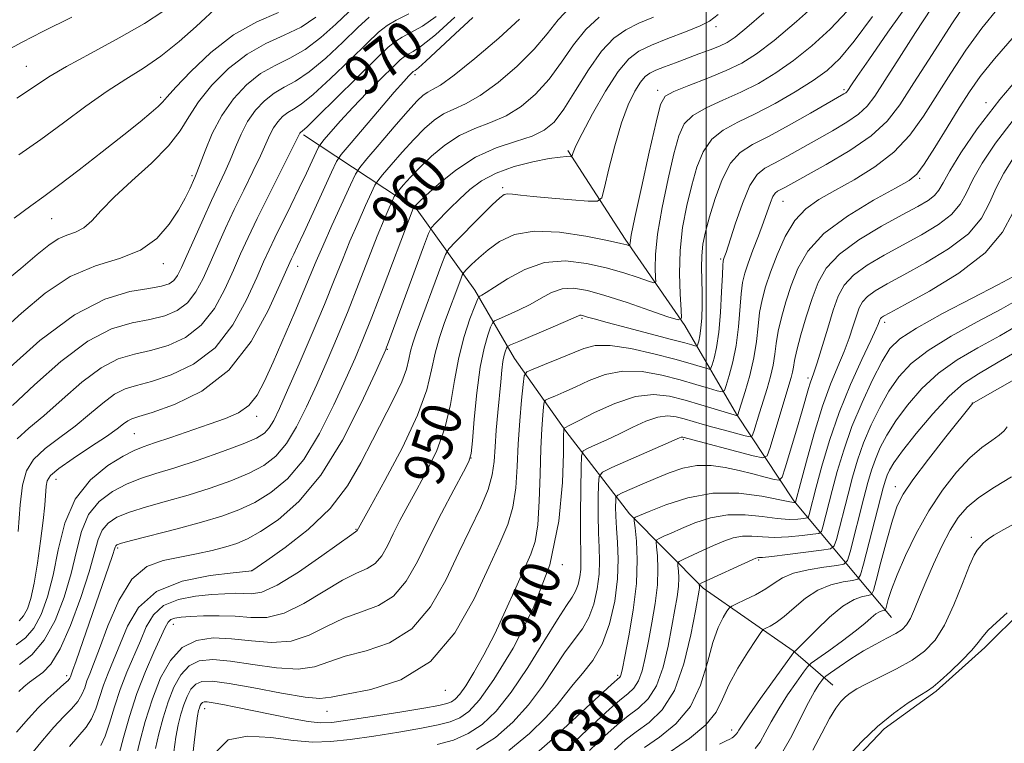
# Model space of a CAD drawing. Extents: x 2114800 to 2117700, y 324800 to 327700.
# Drawn here: x 2116863 to 2117060, y 326833 to 326977 of the extents above; entities that cross this region are included whole.
import ezdxf
from ezdxf.enums import TextEntityAlignment as Align

# ---------------------------------------------------------------- set-up
doc = ezdxf.new("R2010")
doc.units = 0
doc.header["$MEASUREMENT"] = 0
for name, color, linetype, lineweight in [('DTM HARD BREAKLINE', 7, 'Continuous', 0), ('DTM SPOT ELEVATION', 2, 'Continuous', 13), ('GRID LINE', 7, 'Continuous', 0), ('INDEX CONTOUR', 41, 'Continuous', 13), ('INDEX CONTOUR LABEL', 244, 'Continuous', 0), ('INTERMEDIATE CONTOUR', 44, 'Continuous', 0)]:
    doc.layers.add(name, color=color, linetype=linetype, lineweight=lineweight)
doc.styles.add('Style-ITALICS', font='ITALICS.shx')

msp = doc.modelspace()

# ---------------------------------------------------------------- linework, layer by layer
at = {"layer": 'DTM HARD BREAKLINE'}
for points in [[(2116919.54, 326954.44, 969.69), (2116942.25, 326939.49, 957.64), (2116953.76, 326923.41, 950.52), (2116961.68, 326909.75, 945), (2116971.99, 326895.27, 939.79), (2116984.7, 326878.78, 932.39), (2116999.41, 326863.88, 925.63), (2117017.34, 326851.36, 920.14), (2117025.3, 326844.5, 914.78)], [(2117037, 326858.04, 917.06), (2117017.53, 326881.38, 932.23), (2117006.03, 326898.66, 940.15), (2116995.74, 326916.34, 947.8), (2116983.84, 326933.62, 952.36), (2116972.35, 326951.3, 956.28)], [(2116932.88, 326745.59, 915.64), (2116938.15, 326756.36, 916.28), (2116944.62, 326766.73, 917), (2116952.67, 326774.68, 916.76), (2116967.13, 326783, 915.64), (2116981.59, 326790.51, 914.2), (2116991.24, 326797.25, 913.24), (2117005.72, 326807.97, 912.52), (2117016.17, 326815.51, 911.15), (2117024.63, 326824.26, 911.68), (2117035.51, 326835.8, 911.56), (2117045.96, 326843.33, 911.72), (2117055.63, 326852.08, 911.64), (2117063.28, 326859.63, 911.8), (2117071.74, 326869.19, 911.76), (2117077.39, 326876.75, 912.2), (2117082.65, 326884.73, 911.88), (2117086.63, 326881.1, 911.48)]]:
    msp.add_polyline3d(points, dxfattribs=at)
at = {"layer": 'DTM SPOT ELEVATION'}
for p in [(2117001.96, 326976.06, 955.53), (2116864.23, 326968.13, 984.91), (2116941.87, 326966.44, 965.58), (2116990.28, 326963.33, 952.45), (2117027.5, 326963.49, 946.29), (2116891.01, 326961.96, 980.31), (2117055.9, 326960.91, 936.44), (2116897.31, 326946.31, 976.27), (2117042.6, 326945.79, 937.8), (2116959.33, 326943.91, 954.33), (2117015.35, 326941.16, 941.12), (2116869.24, 326937.68, 979.07), (2117002.87, 326929.63, 944.25), (2116891.6, 326928.73, 975.5), (2116918.41, 326928.16, 965.26), (2116975.18, 326917.8, 945.77), (2117035.61, 326917.01, 929.56), (2116936.32, 326911.64, 955.89), (2117020.33, 326905.9, 934.4), (2117053.12, 326900.89, 920.03), (2116910.21, 326898.2, 963.46), (2116885.78, 326894.75, 965.02), (2116995.44, 326893.65, 935.8), (2116952.99, 326889.92, 948.01), (2116870.11, 326885.64, 965.26), (2117037.8, 326884.18, 920.59), (2116930.08, 326875.66, 952.09), (2117052.95, 326874.08, 914.39), (2116882.43, 326871.96, 957.73), (2116971.26, 326868.59, 940), (2117010.49, 326869.54, 925.79), (2116909.22, 326867.38, 954.01), (2116893.54, 326856.68, 949.33), (2116872.26, 326846.41, 958.45), (2116982.33, 326846.51, 932.32), (2116947.89, 326843.52, 943.45), (2116899.84, 326839.83, 941.32), (2116924.25, 326839.27, 943.25), (2116973.08, 326838.56, 932.56), (2117005.08, 326835.56, 920.51)]:
    msp.add_point(p, dxfattribs=at)
at = {"layer": 'GRID LINE', "flags": 128}
msp.add_lwpolyline([(2117000, 327500), (2117000, 325000)], dxfattribs=at)
at = {"layer": 'INDEX CONTOUR', "flags": 128}
for points, elevation in [([(2116861.792, 326937.802), (2116865.112, 326940.272), (2116867.696, 326942.152), (2116870.648, 326944.34), (2116874.735, 326947.467), (2116879.388, 326951.084), (2116883.701, 326954.475), (2116886.956, 326957.07), (2116889.174, 326958.892), (2116890.564, 326960.111), (2116891.416, 326960.977), (2116892.347, 326962.051), (2116894.052, 326963.973), (2116897.038, 326967.131), (2116901.036, 326970.907), (2116905.586, 326974.427), (2116910.241, 326977.034), (2116914.605, 326978.915)], 980), ([(2116882.733, 326830.846), (2116883.625, 326834.08), (2116884.812, 326838.277), (2116886.286, 326842.851), (2116887.993, 326847.259), (2116889.687, 326851.127), (2116891.95, 326856.04), (2116892.516, 326857.092), (2116893.063, 326857.621), (2116893.864, 326857.922), (2116895.119, 326858.105), (2116897.008, 326858.237), (2116899.626, 326858.36), (2116902.717, 326858.411), (2116905.938, 326858.302), (2116909.05, 326858.048), (2116912.217, 326858.069), (2116915.707, 326858.891), (2116919.66, 326860.819), (2116927.336, 326865.503), (2116930.175, 326866.908), (2116932.3, 326867.834), (2116933.909, 326868.839), (2116935.194, 326870.364), (2116936.333, 326872.386), (2116937.5, 326874.767), (2116938.841, 326877.402), (2116940.404, 326880.328), (2116942.207, 326883.617), (2116944.218, 326887.322), (2116946.191, 326891.419), (2116947.829, 326895.867), (2116948.937, 326900.59), (2116949.742, 326905.381), (2116950.572, 326910), (2116951.657, 326914.199), (2116952.815, 326917.697), (2116953.761, 326920.206), (2116954.295, 326921.558), (2116954.557, 326922.085), (2116954.773, 326922.235), (2116955.178, 326922.425), (2116956.058, 326922.933), (2116957.712, 326924.002), (2116960.341, 326925.722), (2116963.766, 326927.585), (2116967.706, 326928.927), (2116971.892, 326929.257), (2116976.084, 326928.779), (2116980.05, 326927.866), (2116983.564, 326926.856), (2116986.429, 326925.928), (2116988.455, 326925.223), (2116989.538, 326924.887), (2116989.911, 326925.081), (2116989.895, 326925.974), (2116989.794, 326927.736), (2116989.841, 326930.556), (2116990.259, 326934.629), (2116991.175, 326939.94), (2116992.371, 326945.641), (2116993.541, 326950.673), (2116994.507, 326954.246), (2116995.61, 326956.625), (2116997.324, 326958.345), (2116999.973, 326959.867), (2117003.298, 326961.369), (2117006.89, 326962.957), (2117010.427, 326964.737), (2117013.918, 326966.81), (2117017.457, 326969.277), (2117021.097, 326972.207), (2117024.733, 326975.547), (2117028.22, 326979.214)], 950), ([(2116902.224, 326831.262), (2116904.554, 326833.602), (2116908.372, 326834.357), (2116913.015, 326834.057), (2116917.581, 326833.454), (2116921.434, 326833.167), (2116924.985, 326833.267), (2116928.912, 326833.694), (2116933.646, 326834.371), (2116938.641, 326835.164), (2116943.105, 326835.929), (2116946.447, 326836.573), (2116948.873, 326837.215), (2116950.789, 326838.031), (2116952.605, 326839.281), (2116954.739, 326841.585), (2116957.614, 326845.649), (2116961.423, 326851.925), (2116965.447, 326859.842), (2116968.736, 326868.574), (2116970.593, 326877.274), (2116971.321, 326885.01), (2116971.475, 326890.829), (2116971.519, 326894.094), (2116971.574, 326895.819), (2116971.6, 326895.858), (2116971.864, 326895.98), (2116972.634, 326896.366), (2116974.481, 326897.32), (2116977.703, 326898.961), (2116981.755, 326900.789), (2116985.878, 326902.158), (2116989.49, 326902.581), (2116992.7, 326902.231), (2116995.792, 326901.446), (2116998.932, 326900.532), (2117006.22, 326898.344), (2117006.251, 326898.359), (2117006.986, 326900.665), (2117007.772, 326903.178), (2117008.695, 326906.413), (2117009.503, 326909.882), (2117010.017, 326913.177), (2117010.345, 326916.209), (2117010.668, 326918.968), (2117011.147, 326921.501), (2117011.855, 326924.076), (2117012.847, 326927.021), (2117014.163, 326930.514), (2117015.786, 326934.137), (2117017.689, 326937.33), (2117019.877, 326939.702), (2117022.488, 326941.552), (2117025.695, 326943.347), (2117029.555, 326945.483), (2117033.66, 326948.036), (2117037.488, 326951.012), (2117040.662, 326954.405), (2117043.39, 326958.193), (2117048.848, 326966.794), (2117051.875, 326971.337), (2117055.047, 326975.734), (2117058.302, 326979.783)], 940), ([(2116862.352, 326893.717), (2116864.691, 326895.831), (2116867.693, 326898.331), (2116871.338, 326901.588), (2116875.29, 326905.049), (2116879.137, 326907.936), (2116882.58, 326909.693), (2116885.785, 326910.658), (2116889.034, 326911.39), (2116892.507, 326912.399), (2116895.988, 326913.988), (2116899.158, 326916.409), (2116901.772, 326919.774), (2116903.872, 326923.637), (2116905.571, 326927.409), (2116907.018, 326930.705), (2116908.49, 326933.94), (2116910.299, 326937.729), (2116912.615, 326942.414), (2116918.74, 326954.631), (2116918.853, 326954.793), (2116918.982, 326954.931), (2116919.365, 326955.224), (2116920.228, 326956.008), (2116922.327, 326958.03), (2116934.089, 326969.627), (2116936.505, 326971.95), (2116937.983, 326973.186), (2116939.28, 326973.973), (2116941.026, 326974.876), (2116943.313, 326976.179), (2116946.098, 326978.09)], 970), ([(2116862.683, 326843.252), (2116863.68, 326844.185), (2116864.825, 326845.115), (2116867.528, 326847.056), (2116869.134, 326848.739), (2116870.981, 326851.759), (2116873.062, 326856.477), (2116875.104, 326862.007), (2116876.769, 326867.155), (2116878.577, 326873.633), (2116879.363, 326875.486), (2116880.544, 326876.899), (2116882.318, 326878.055), (2116884.846, 326879.097), (2116888.214, 326880.149), (2116892.206, 326881.271), (2116896.532, 326882.509), (2116900.903, 326883.888), (2116905.046, 326885.365), (2116908.686, 326886.879), (2116911.635, 326888.432), (2116914.051, 326890.288), (2116916.17, 326892.77), (2116918.196, 326896.108), (2116920.2, 326900.138), (2116922.216, 326904.6), (2116924.273, 326909.283), (2116926.364, 326914.174), (2116928.478, 326919.311), (2116930.581, 326924.646), (2116932.562, 326929.772), (2116934.289, 326934.205), (2116935.656, 326937.56), (2116936.657, 326939.889), (2116937.313, 326941.345), (2116937.684, 326942.131), (2116937.998, 326942.629), (2116938.525, 326943.265), (2116939.486, 326944.38), (2116940.919, 326945.97), (2116942.813, 326947.947), (2116945.143, 326950.186), (2116947.818, 326952.412), (2116950.736, 326954.319), (2116953.795, 326955.715), (2116956.916, 326956.89), (2116960.023, 326958.255), (2116963.043, 326960.144), (2116965.921, 326962.595), (2116968.604, 326965.57), (2116971.077, 326968.965), (2116973.47, 326972.424), (2116975.948, 326975.524), (2116978.622, 326977.943)], 960), ([(2116965.038, 326824.947), (2116975.101, 326834.564), (2116978.145, 326837.42), (2116980.687, 326839.733), (2116982.743, 326841.504), (2116984.343, 326842.795), (2116985.56, 326843.952), (2116986.482, 326845.382), (2116987.197, 326847.414), (2116987.813, 326850.074), (2116988.443, 326853.301), (2116989.153, 326856.992), (2116989.816, 326860.854), (2116990.259, 326864.549), (2116990.364, 326867.769), (2116990.242, 326870.346), (2116990.059, 326872.145), (2116989.972, 326873.119), (2116990.111, 326873.556), (2116990.59, 326873.832), (2116991.521, 326874.262), (2116992.981, 326874.921), (2116995.036, 326875.821), (2116997.713, 326876.923), (2117000.865, 326877.951), (2117004.295, 326878.572), (2117007.809, 326878.571), (2117011.175, 326878.191), (2117014.154, 326877.792), (2117016.548, 326877.651), (2117018.329, 326877.712), (2117019.509, 326877.838), (2117020.137, 326877.94), (2117020.41, 326878.141), (2117020.562, 326878.61), (2117021.99, 326884.099), (2117023.102, 326888.251), (2117024.614, 326893.371), (2117026.536, 326898.973), (2117028.812, 326904.555), (2117031.079, 326909.554), (2117032.902, 326913.395), (2117033.965, 326915.685), (2117034.435, 326916.787), (2117034.695, 326917.527), (2117034.814, 326917.747), (2117034.994, 326917.942), (2117035.401, 326918.211), (2117036.685, 326918.917), (2117039.618, 326920.491), (2117044.59, 326923.218), (2117050.465, 326926.822), (2117055.718, 326930.879), (2117059.196, 326934.993), (2117061.233, 326938.856)], 930), ([(2117002.648, 326832.744), (2117003.985, 326833.394), (2117004.737, 326833.74), (2117005.195, 326834.003), (2117005.481, 326834.231), (2117006.041, 326834.809), (2117006.233, 326835.075), (2117006.502, 326835.523), (2117007.151, 326836.54), (2117008.546, 326838.585), (2117010.864, 326841.866), (2117017.025, 326850.452), (2117017.516, 326851.114), (2117017.662, 326851.261), (2117017.867, 326851.426), (2117018.461, 326851.988), (2117019.759, 326853.291), (2117021.936, 326855.503), (2117024.618, 326858.083), (2117027.293, 326860.313), (2117029.527, 326861.652), (2117031.225, 326862.255), (2117032.368, 326862.455), (2117033.001, 326862.638), (2117033.414, 326863.411), (2117033.967, 326865.438), (2117034.907, 326869.079), (2117036.073, 326873.485), (2117037.189, 326877.504), (2117038.125, 326880.352), (2117039.306, 326882.695), (2117041.292, 326885.572), (2117044.39, 326889.651), (2117047.889, 326894.129), (2117053.23, 326900.83), (2117053.413, 326900.938), (2117063.918, 326906.887)], 920)]:
    msp.add_lwpolyline(points, dxfattribs=dict(at, elevation=elevation))
at = {"layer": 'INTERMEDIATE CONTOUR', "flags": 128}
for points, elevation in [([(2116879.104, 326832.507), (2116879.983, 326834.311), (2116880.855, 326836.934), (2116881.831, 326840.194), (2116882.966, 326843.693), (2116884.283, 326847.097), (2116886.982, 326853.36), (2116888.173, 326856.161), (2116889.58, 326858.577), (2116891.638, 326860.434), (2116894.606, 326861.62), (2116898.03, 326862.278), (2116901.281, 326862.615), (2116903.872, 326862.805), (2116905.893, 326862.877), (2116907.575, 326862.83), (2116909.203, 326862.752), (2116911.267, 326863.112), (2116914.311, 326864.47), (2116918.592, 326867.129), (2116923.231, 326870.341), (2116929.226, 326874.655), (2116930.245, 326875.366), (2116930.3, 326875.432), (2116930.542, 326875.886), (2116932.879, 326880.071), (2116935.839, 326885.411), (2116939.331, 326892.019), (2116942.36, 326898.435), (2116944.193, 326903.526), (2116945.157, 326907.482), (2116945.836, 326910.824), (2116946.699, 326913.974), (2116947.722, 326916.965), (2116950.965, 326925.655), (2116951.276, 326926.456), (2116951.578, 326926.94), (2116952.127, 326927.523), (2116953.131, 326928.526), (2116954.589, 326929.901), (2116956.451, 326931.508), (2116958.728, 326933.165), (2116961.683, 326934.53), (2116965.645, 326935.223), (2116970.698, 326935.008), (2116975.963, 326934.222), (2116980.315, 326933.347), (2116982.926, 326932.767), (2116984.126, 326932.469), (2116984.709, 326932.288), (2116984.766, 326932.317), (2116984.764, 326932.454), (2116984.783, 326932.876), (2116985.031, 326934.38), (2116985.748, 326937.918), (2116987.058, 326943.948), (2116988.62, 326950.964), (2116989.974, 326956.969), (2116990.862, 326960.492), (2116991.812, 326962.162), (2116993.552, 326963.132), (2116996.559, 326964.33), (2117000.3, 326965.784), (2117003.992, 326967.292), (2117007.098, 326968.77), (2117010.06, 326970.6), (2117013.566, 326973.278), (2117018.034, 326977.077), (2117022.799, 326981.365)], 952), ([(2116890.036, 326831.862), (2116890.685, 326834.817), (2116891.52, 326838.021), (2116892.518, 326841.213), (2116893.673, 326844.138), (2116895.045, 326846.595), (2116896.707, 326848.386), (2116898.763, 326849.374), (2116901.432, 326849.647), (2116904.961, 326849.348), (2116909.424, 326848.669), (2116914.201, 326847.988), (2116918.5, 326847.733), (2116921.795, 326848.202), (2116924.647, 326849.174), (2116927.883, 326850.304), (2116932.074, 326851.414), (2116936.764, 326853.014), (2116941.237, 326855.785), (2116944.941, 326860.153), (2116947.971, 326865.51), (2116950.584, 326870.995), (2116954.985, 326880.084), (2116956.46, 326883.6), (2116957.271, 326886.533), (2116957.628, 326889.233), (2116957.819, 326892.107), (2116958.072, 326895.435), (2116958.384, 326898.961), (2116958.952, 326905.133), (2116959.178, 326907.417), (2116959.407, 326909.18), (2116959.66, 326910.456), (2116959.904, 326911.316), (2116960.096, 326911.841), (2116960.287, 326912.147), (2116960.926, 326912.499), (2116962.561, 326913.199), (2116968.94, 326915.891), (2116971.928, 326917.169), (2116974.474, 326918.296), (2116974.774, 326918.405), (2116975.011, 326918.42), (2116975.304, 326918.369), (2116975.699, 326918.257), (2116976.322, 326918.06), (2116977.639, 326917.674), (2116980.202, 326916.971), (2116984.272, 326915.896), (2116993.075, 326913.593), (2116995.726, 326912.884), (2116997.12, 326912.494), (2116997.75, 326912.306), (2116998.045, 326912.234), (2116998.19, 326912.321), (2116998.308, 326912.64), (2116998.495, 326913.269), (2116998.726, 326914.301), (2116998.948, 326915.835), (2116999.113, 326917.913), (2116999.203, 326920.362), (2116999.205, 326922.957), (2116999.055, 326927.962), (2116999.099, 326930.311), (2116999.354, 326932.595), (2116999.868, 326935.078), (2117000.676, 326938.081), (2117001.797, 326941.752), (2117003.207, 326945.553), (2117004.868, 326948.772), (2117006.793, 326950.935), (2117009.22, 326952.496), (2117012.439, 326954.144), (2117016.539, 326956.357), (2117020.812, 326958.769), (2117027.481, 326962.61), (2117027.87, 326962.866), (2117028.087, 326963.067), (2117028.283, 326963.328), (2117028.995, 326964.428), (2117030.123, 326966.089), (2117032.449, 326969.453), (2117036.279, 326974.938), (2117041.006, 326981.646)], 946), ([(2116897.268, 326828.815), (2116897.726, 326833.101), (2116898.14, 326836.406), (2116898.428, 326838.43), (2116898.621, 326839.483), (2116898.776, 326840.031), (2116898.944, 326840.456), (2116899.143, 326840.813), (2116899.385, 326841.073), (2116899.718, 326841.21), (2116900.348, 326841.199), (2116901.519, 326841.02), (2116903.426, 326840.656), (2116906.067, 326840.121), (2116913.26, 326838.64), (2116917.157, 326837.87), (2116920.479, 326837.283), (2116922.898, 326837.011), (2116925.201, 326837.087), (2116928.451, 326837.518), (2116933.305, 326838.272), (2116938.803, 326839.161), (2116943.576, 326839.955), (2116946.601, 326840.489), (2116948.218, 326840.856), (2116949.108, 326841.213), (2116949.873, 326841.738), (2116950.769, 326842.707), (2116951.977, 326844.416), (2116953.619, 326847.081), (2116955.596, 326850.603), (2116957.757, 326854.808), (2116959.943, 326859.443), (2116961.983, 326863.983), (2116964.964, 326870.672), (2116965.818, 326873.237), (2116966.354, 326876.542), (2116966.662, 326881.257), (2116966.835, 326886.681), (2116966.974, 326891.776), (2116967.149, 326895.703), (2116967.339, 326898.435), (2116967.494, 326900.149), (2116967.615, 326901.051), (2116967.886, 326901.473), (2116968.542, 326901.776), (2116969.767, 326902.266), (2116971.556, 326903.024), (2116973.856, 326904.078), (2116976.615, 326905.378), (2116979.794, 326906.582), (2116983.355, 326907.275), (2116987.215, 326907.162), (2116991.125, 326906.462), (2116994.794, 326905.516), (2116997.957, 326904.618), (2117000.472, 326903.874), (2117002.217, 326903.342), (2117003.167, 326903.111), (2117003.633, 326903.389), (2117004.015, 326904.416), (2117004.615, 326906.358), (2117005.337, 326909.087), (2117005.989, 326912.405), (2117006.428, 326916.07), (2117006.95, 326922.726), (2117007.246, 326924.974), (2117007.691, 326926.812), (2117008.373, 326928.819), (2117009.333, 326931.404), (2117010.422, 326934.293), (2117011.442, 326937.042), (2117012.846, 326940.97), (2117013.331, 326942.123), (2117013.769, 326942.801), (2117014.24, 326943.189), (2117015.672, 326943.959), (2117023.974, 326948.536), (2117028.677, 326951.313), (2117032.968, 326954.252), (2117036.129, 326957.157), (2117038.691, 326960.479), (2117041.494, 326964.83), (2117045.112, 326970.514), (2117049.041, 326976.592), (2117052.508, 326981.817)], 942), ([(2116859.007, 326914.962), (2116863.274, 326918.866), (2116867.995, 326922.847), (2116872.989, 326926.149), (2116878.045, 326928.276), (2116882.835, 326929.761), (2116887.006, 326931.397), (2116890.288, 326933.762), (2116892.76, 326936.591), (2116894.588, 326939.405), (2116895.921, 326941.802), (2116896.857, 326943.687), (2116897.879, 326945.951), (2116898.274, 326946.921), (2116899.898, 326951.278), (2116901.353, 326954.72), (2116903.248, 326958.33), (2116905.563, 326961.631), (2116908.19, 326964.446), (2116911, 326966.673), (2116913.89, 326968.31), (2116916.854, 326969.752), (2116919.909, 326971.495), (2116923.028, 326973.866), (2116926.009, 326976.536), (2116928.608, 326979.006)], 976), ([(2116862.325, 326961.77), (2116865.821, 326964.126), (2116868.724, 326966.029), (2116872.236, 326968.103), (2116877.16, 326970.792), (2116882.728, 326973.811), (2116887.78, 326976.695), (2116891.455, 326979.083)], 984), ([(2116862.736, 326950.489), (2116867.09, 326953.526), (2116871.619, 326956.843), (2116876.126, 326960.176), (2116880.349, 326963.164), (2116884.114, 326965.582), (2116887.606, 326967.761), (2116891.1, 326970.171), (2116894.737, 326973.094), (2116898.116, 326976.069), (2116902.742, 326980.332)], 982), ([(2116862.851, 326848.664), (2116865.286, 326850.611), (2116867.767, 326853.513), (2116869.953, 326857.464), (2116871.757, 326862.075), (2116873.157, 326866.832), (2116874.202, 326871.288), (2116875.232, 326875.252), (2116876.66, 326878.593), (2116878.78, 326881.226), (2116881.399, 326883.223), (2116884.204, 326884.699), (2116887.004, 326885.799), (2116890.092, 326886.786), (2116893.881, 326887.953), (2116898.561, 326889.492), (2116903.422, 326891.186), (2116907.533, 326892.717), (2116910.208, 326893.869), (2116911.756, 326894.835), (2116912.725, 326895.909), (2116913.621, 326897.413), (2116914.758, 326899.782), (2116916.398, 326903.481), (2116918.685, 326908.728), (2116921.284, 326914.761), (2116923.737, 326920.575), (2116925.705, 326925.408), (2116927.325, 326929.472), (2116928.852, 326933.223), (2116930.456, 326936.962), (2116931.966, 326940.356), (2116933.129, 326942.917), (2116933.815, 326944.37), (2116934.395, 326945.29), (2116935.368, 326946.464), (2116937.082, 326948.466), (2116939.292, 326950.999), (2116941.604, 326953.554), (2116943.712, 326955.709), (2116945.654, 326957.403), (2116947.558, 326958.664), (2116949.57, 326959.601), (2116951.913, 326960.644), (2116954.833, 326962.307), (2116958.43, 326964.93), (2116962.239, 326968.18), (2116965.652, 326971.556), (2116968.259, 326974.648), (2116970.444, 326977.411), (2116972.789, 326979.901)], 962), ([(2116872.801, 326832.252), (2116876.171, 326836.16), (2116877.233, 326837.775), (2116878.085, 326839.787), (2116879.647, 326844.536), (2116880.573, 326846.935), (2116881.653, 326849.522), (2116884.396, 326856.283), (2116886.644, 326860.062), (2116890.214, 326863.246), (2116895.348, 326865.317), (2116900.941, 326866.451), (2116905.554, 326866.994), (2116909.246, 326867.366), (2116912.215, 326869.415), (2116915.921, 326872.035), (2116920.504, 326875.625), (2116924.919, 326879.826), (2116928.364, 326884.315), (2116931.022, 326888.914), (2116933.321, 326893.476), (2116937.624, 326901.807), (2116939.202, 326905.13), (2116940.13, 326907.67), (2116940.611, 326909.616), (2116940.944, 326911.243), (2116941.39, 326912.85), (2116942.083, 326914.834), (2116947.188, 326928.688), (2116947.92, 326930.571), (2116948.628, 326931.71), (2116949.92, 326933.08), (2116954.868, 326938.081), (2116957.244, 326940.452), (2116958.752, 326941.883), (2116959.636, 326942.511), (2116960.341, 326942.656), (2116961.299, 326942.588), (2116962.883, 326942.394), (2116965.453, 326942.111), (2116969.137, 326941.781), (2116973.138, 326941.462), (2116976.433, 326941.212), (2116978.287, 326941.182), (2116979.134, 326941.886), (2116979.698, 326943.925), (2116980.562, 326947.632), (2116981.73, 326952.269), (2116983.065, 326956.823), (2116984.433, 326960.473), (2116985.73, 326963.149), (2116986.856, 326964.97), (2116987.779, 326966.088), (2116988.717, 326966.777), (2116989.955, 326967.345), (2116991.699, 326968.038), (2116993.838, 326968.853), (2116998.546, 326970.6), (2117000.757, 326971.432), (2117002.646, 326972.189), (2117004.171, 326972.917), (2117005.797, 326973.993), (2117008.117, 326975.871), (2117011.506, 326978.827)], 954), ([(2116893.654, 326831.224), (2116894.088, 326834.136), (2116894.557, 326836.624), (2116895.07, 326838.752), (2116895.647, 326840.622), (2116896.308, 326842.298), (2116897.094, 326843.704), (2116898.046, 326844.73), (2116899.295, 326845.281), (2116901.324, 326845.334), (2116904.703, 326844.882), (2116909.68, 326843.982), (2116915.202, 326842.948), (2116919.896, 326842.154), (2116922.863, 326841.892), (2116925.118, 326842.118), (2116928.156, 326842.704), (2116933.024, 326843.666), (2116938.996, 326845.603), (2116944.901, 326849.258), (2116949.794, 326855.009), (2116953.625, 326861.769), (2116956.572, 326868.087), (2116958.794, 326872.889), (2116960.381, 326876.611), (2116961.407, 326880.071), (2116961.969, 326883.924), (2116962.254, 326888.188), (2116962.472, 326892.722), (2116962.78, 326897.311), (2116963.131, 326901.451), (2116963.426, 326904.564), (2116963.655, 326906.283), (2116964.173, 326907.087), (2116965.422, 326907.664), (2116967.67, 326908.552), (2116970.477, 326909.682), (2116975.527, 326911.796), (2116977.835, 326912.375), (2116980.831, 326912.389), (2116984.936, 326911.744), (2116989.521, 326910.702), (2116993.701, 326909.615), (2116996.772, 326908.769), (2116998.787, 326908.186), (2116999.984, 326907.824), (2117000.606, 326907.673), (2117000.911, 326907.855), (2117001.162, 326908.528), (2117001.556, 326909.846), (2117002.042, 326911.96), (2117002.503, 326915.017), (2117002.848, 326918.987), (2117003.081, 326923.119), (2117003.232, 326926.484), (2117003.329, 326928.408), (2117003.402, 326929.229), (2117003.481, 326929.54), (2117003.619, 326929.924), (2117003.953, 326930.923), (2117005.792, 326936.62), (2117007.233, 326940.738), (2117008.741, 326944.311), (2117010.175, 326946.531), (2117011.717, 326947.8), (2117013.632, 326948.823), (2117016.106, 326950.158), (2117025.228, 326955.282), (2117028.078, 326956.962), (2117030.419, 326958.559), (2117032.132, 326960.15), (2117033.682, 326962.208), (2117035.673, 326965.302), (2117038.514, 326969.756), (2117041.82, 326974.89), (2117045.009, 326979.778)], 944), ([(2116853.373, 326919.82), (2116863.131, 326927.772), (2116866.407, 326930.533), (2116868.712, 326932.435), (2116870.547, 326933.661), (2116872.319, 326934.417), (2116874.059, 326935.04), (2116875.706, 326935.896), (2116877.279, 326937.295), (2116879.141, 326939.317), (2116881.737, 326941.988), (2116885.299, 326945.259), (2116889.201, 326948.805), (2116892.604, 326952.225), (2116894.937, 326955.242), (2116896.687, 326958.069), (2116898.61, 326961.037), (2116901.289, 326964.347), (2116904.612, 326967.672), (2116908.293, 326970.55), (2116912.066, 326972.672), (2116915.729, 326974.334), (2116919.103, 326975.983), (2116922.045, 326977.948)], 978), ([(2116860.166, 326971.21), (2116863.389, 326972.963), (2116867.515, 326975.062), (2116873.33, 326977.965)], 986), ([(2116860.337, 326907.455), (2116866.94, 326913.368), (2116873.802, 326918.528), (2116879.901, 326921.659), (2116884.916, 326923.141), (2116888.699, 326923.763), (2116891.195, 326924.206), (2116892.715, 326924.701), (2116893.661, 326925.37), (2116894.407, 326926.361), (2116895.205, 326927.927), (2116896.281, 326930.347), (2116897.778, 326933.745), (2116899.505, 326937.626), (2116901.191, 326941.339), (2116903.839, 326946.977), (2116904.924, 326949.42), (2116905.973, 326951.983), (2116907.099, 326954.594), (2116908.412, 326957.097), (2116909.993, 326959.352), (2116911.787, 326961.275), (2116913.707, 326962.794), (2116915.715, 326963.948), (2116917.979, 326965.171), (2116920.715, 326967.006), (2116924.011, 326969.785), (2116927.437, 326972.986), (2116930.435, 326975.879), (2116932.656, 326977.934)], 974), ([(2116861.445, 326900.403), (2116865.838, 326904.521), (2116871.115, 326909.208), (2116876.47, 326913.232), (2116881.241, 326915.677), (2116885.351, 326916.9), (2116888.866, 326917.577), (2116891.851, 326918.302), (2116894.351, 326919.344), (2116896.41, 326920.888), (2116898.089, 326923.068), (2116899.538, 326925.782), (2116900.926, 326928.878), (2116902.398, 326932.225), (2116903.997, 326935.783), (2116905.745, 326939.534), (2116907.62, 326943.406), (2116909.435, 326947.104), (2116910.962, 326950.282), (2116912.845, 326954.468), (2116913.576, 326955.863), (2116914.423, 326957.073), (2116915.385, 326958.103), (2116916.414, 326958.918), (2116917.54, 326959.585), (2116919.104, 326960.589), (2116921.521, 326962.519), (2116924.993, 326965.703), (2116928.864, 326969.436), (2116932.262, 326972.753), (2116934.581, 326974.942), (2116936.286, 326976.301), (2116938.108, 326977.381), (2116940.581, 326978.633)], 972), ([(2116862.157, 326852.596), (2116864.02, 326853.988), (2116865.715, 326855.944), (2116867.188, 326858.652), (2116868.453, 326862.167), (2116869.545, 326866.509), (2116870.565, 326871.59), (2116871.888, 326876.87), (2116873.959, 326881.7), (2116877.016, 326885.552), (2116880.479, 326888.39), (2116883.561, 326890.302), (2116885.742, 326891.431), (2116887.558, 326892.154), (2116889.812, 326892.904), (2116893.065, 326894.002), (2116900.723, 326896.634), (2116903.963, 326897.78), (2116906.584, 326898.951), (2116908.654, 326900.412), (2116910.29, 326902.427), (2116911.785, 326905.229), (2116913.479, 326909.043), (2116917.806, 326919.033), (2116919.716, 326923.496), (2116922.115, 326929.233), (2116923.416, 326932.242), (2116925.255, 326936.363), (2116928.945, 326944.489), (2116929.945, 326946.609), (2116930.792, 326947.95), (2116932.211, 326949.663), (2116934.677, 326952.552), (2116937.664, 326956.028), (2116940.395, 326959.161), (2116942.28, 326961.232), (2116943.49, 326962.393), (2116944.38, 326963.008), (2116945.343, 326963.486), (2116946.911, 326964.398), (2116949.643, 326966.358), (2116953.819, 326969.715), (2116958.558, 326973.765), (2116962.701, 326977.542)], 964), ([(2116862.255, 326835.133), (2116864.671, 326837.898), (2116866.556, 326839.988), (2116868.478, 326841.849), (2116870.306, 326843.464), (2116871.733, 326844.705), (2116872.544, 326845.494), (2116872.888, 326845.945), (2116873.007, 326846.22), (2116873.448, 326847.42), (2116874.14, 326849.38), (2116881.357, 326870.252), (2116881.957, 326872.117), (2116882.065, 326872.379), (2116882.308, 326872.573), (2116883.238, 326872.888), (2116885.488, 326873.494), (2116894.32, 326875.757), (2116899.182, 326877.065), (2116903.246, 326878.285), (2116906.669, 326879.545), (2116909.838, 326881.041), (2116913.064, 326882.996), (2116916.347, 326885.741), (2116919.614, 326889.632), (2116922.771, 326894.803), (2116925.642, 326900.494), (2116928.035, 326905.719), (2116929.86, 326909.838), (2116931.444, 326913.587), (2116933.219, 326918.048), (2116935.458, 326923.882), (2116940.856, 326938.159), (2116941.348, 326939.421), (2116941.553, 326939.893), (2116941.601, 326939.969), (2116941.682, 326940.066), (2116941.891, 326940.294), (2116942.547, 326940.941), (2116944.023, 326942.341), (2116946.574, 326944.663), (2116949.983, 326947.424), (2116953.914, 326949.975), (2116958.021, 326951.83), (2116961.919, 326953.136), (2116965.212, 326954.203), (2116967.655, 326955.359), (2116969.603, 326957.01), (2116971.556, 326959.583), (2116973.896, 326963.284), (2116976.496, 326967.437), (2116979.106, 326971.147), (2116981.552, 326973.744), (2116983.968, 326975.457), (2116986.562, 326976.741), (2116989.46, 326977.985)], 958), ([(2116862.584, 326875.205), (2116862.986, 326880.522), (2116863.44, 326884.491), (2116864.216, 326887.34), (2116865.655, 326889.614), (2116867.97, 326891.774), (2116870.871, 326893.967), (2116873.943, 326896.26), (2116876.837, 326898.655), (2116879.466, 326900.889), (2116881.805, 326902.641), (2116883.92, 326903.71), (2116886.22, 326904.416), (2116889.201, 326905.203), (2116893.163, 326906.495), (2116897.625, 326908.632), (2116901.907, 326911.929), (2116905.455, 326916.481), (2116908.205, 326921.491), (2116910.216, 326925.94), (2116911.6, 326929.11), (2116912.679, 326931.498), (2116913.83, 326933.907), (2116917.035, 326940.359), (2116918.72, 326943.78), (2116920.177, 326946.82), (2116921.327, 326949.285), (2116922.122, 326951.022), (2116922.583, 326951.995), (2116922.999, 326952.642), (2116923.725, 326953.515), (2116925.047, 326955.054), (2116926.972, 326957.232), (2116929.437, 326959.907), (2116932.305, 326962.883), (2116935.146, 326965.747), (2116937.455, 326968.031), (2116938.888, 326969.411), (2116939.736, 326970.128), (2116940.451, 326970.564), (2116941.47, 326971.119), (2116943.168, 326972.254), (2116945.9, 326974.446), (2116949.793, 326977.935)], 968), ([(2116862.754, 326857.364), (2116863.663, 326858.376), (2116864.416, 326859.791), (2116865.098, 326861.869), (2116865.758, 326864.872), (2116866.427, 326868.891), (2116867.051, 326873.324), (2116867.549, 326877.401), (2116867.874, 326880.514), (2116868.187, 326884.258), (2116868.376, 326885.371), (2116869.05, 326886.431), (2116870.701, 326887.834), (2116873.589, 326889.83), (2116877.049, 326892.104), (2116880.193, 326894.188), (2116882.337, 326895.72), (2116883.641, 326896.73), (2116884.473, 326897.345), (2116885.26, 326897.727), (2116886.654, 326898.173), (2116889.368, 326899.016), (2116893.819, 326900.592), (2116899.261, 326903.275), (2116904.655, 326907.45), (2116909.138, 326913.188), (2116912.539, 326919.346), (2116914.861, 326924.47), (2116916.813, 326928.947), (2116917.173, 326929.712), (2116917.621, 326930.622), (2116918.38, 326932.204), (2116919.647, 326934.907), (2116921.492, 326938.912), (2116925.178, 326946.977), (2116926.185, 326949.102), (2116927.092, 326950.513), (2116928.677, 326952.421), (2116934.746, 326959.521), (2116937.703, 326962.951), (2116939.615, 326965.124), (2116940.629, 326966.232), (2116941.352, 326966.956), (2116941.499, 326967.08), (2116941.854, 326967.303), (2116942.521, 326967.853), (2116944.006, 326969.193), (2116949.836, 326974.625), (2116953.402, 326977.892)], 966), ([(2116864.66, 326830.065), (2116867.446, 326833.449), (2116869.679, 326836.12), (2116871.613, 326838.177), (2116873.238, 326839.811), (2116874.483, 326841.242), (2116875.314, 326842.64), (2116875.869, 326844.028), (2116876.327, 326845.378), (2116876.862, 326846.775), (2116877.637, 326848.72), (2116878.805, 326851.826), (2116880.491, 326856.389), (2116882.671, 326861.444), (2116885.29, 326865.709), (2116888.277, 326868.241), (2116891.516, 326869.449), (2116894.877, 326870.077), (2116898.215, 326870.73), (2116901.339, 326871.457), (2116904.042, 326872.169), (2116906.244, 326872.844), (2116908.375, 326873.745), (2116910.991, 326875.203), (2116914.491, 326877.56), (2116918.643, 326881.193), (2116923.059, 326886.493), (2116927.345, 326893.498), (2116931.084, 326900.849), (2116933.853, 326906.837), (2116935.995, 326911.591), (2116936.179, 326912.029), (2116936.372, 326912.539), (2116943.533, 326932.054), (2116944.532, 326934.717), (2116945.137, 326935.939), (2116945.87, 326936.768), (2116948.822, 326939.736), (2116950.748, 326941.627), (2116952.779, 326943.506), (2116955.112, 326945.266), (2116958.024, 326946.823), (2116961.632, 326948.102), (2116965.402, 326949.071), (2116968.638, 326949.708), (2116970.815, 326950.016), (2116972.073, 326950.095), (2116973.041, 326950.06), (2116973.178, 326950.144), (2116973.415, 326950.951), (2116973.955, 326952.234), (2116975.196, 326954.729), (2116977.316, 326958.653), (2116979.913, 326963.148), (2116982.441, 326967.087), (2116984.535, 326969.639), (2116986.557, 326971.169), (2116989.05, 326972.342), (2116992.335, 326973.667), (2116995.842, 326975.05), (2116998.777, 326976.243), (2117000.676, 326977.172), (2117002.373, 326978.472)], 956), ([(2116885.984, 326829.59), (2116886.814, 326833.01), (2116887.969, 326837.29), (2116889.388, 326841.804), (2116891.037, 326845.981), (2116892.995, 326849.487), (2116895.368, 326852.043), (2116898.231, 326853.468), (2116901.54, 326853.961), (2116905.219, 326853.815), (2116909.168, 326853.355), (2116913.201, 326853.028), (2116917.103, 326853.311), (2116920.728, 326854.51), (2116924.175, 326856.23), (2116927.608, 326857.903), (2116931.125, 326859.161), (2116934.532, 326860.424), (2116937.573, 326862.312), (2116940.087, 326865.295), (2116942.316, 326869.251), (2116944.595, 326873.902), (2116947.129, 326878.896), (2116949.589, 326883.556), (2116951.513, 326887.128), (2116952.579, 326889.21), (2116953.04, 326890.816), (2116953.293, 326893.312), (2116953.662, 326897.628), (2116954.193, 326902.951), (2116954.861, 326908.031), (2116955.621, 326911.865), (2116956.355, 326914.449), (2116956.929, 326916.023), (2116957.291, 326916.853), (2116957.742, 326917.293), (2116958.668, 326917.717), (2116960.33, 326918.427), (2116962.499, 326919.412), (2116964.82, 326920.585), (2116967.017, 326921.833), (2116969.12, 326922.941), (2116971.24, 326923.666), (2116973.522, 326923.813), (2116976.26, 326923.374), (2116979.785, 326922.386), (2116984.204, 326920.945), (2116988.733, 326919.387), (2116992.367, 326918.107), (2116994.366, 326917.486), (2116995.056, 326917.845), (2116995.027, 326919.494), (2116994.805, 326922.595), (2116994.653, 326926.731), (2116994.769, 326931.34), (2116995.291, 326935.933), (2116996.123, 326940.318), (2116997.107, 326944.377), (2116998.152, 326947.999), (2116999.409, 326951.089), (2117001.096, 326953.559), (2117003.388, 326955.404), (2117006.295, 326956.953), (2117009.788, 326958.622), (2117013.756, 326960.704), (2117017.776, 326963.021), (2117021.348, 326965.276), (2117024.16, 326967.336), (2117026.668, 326969.728), (2117029.518, 326973.145), (2117033.21, 326978.082)], 948), ([(2116946.292, 326832.657), (2116949.527, 326833.574), (2116952.47, 326834.848), (2116955.257, 326836.683), (2116958.065, 326839.347), (2116961.075, 326843.116), (2116964.364, 326848.04), (2116967.582, 326853.253), (2116970.273, 326857.658), (2116972.101, 326860.462), (2116973.223, 326862.097), (2116973.916, 326863.302), (2116974.412, 326864.664), (2116974.754, 326866.166), (2116974.941, 326867.641), (2116974.983, 326869.062), (2116974.944, 326870.97), (2116974.903, 326874.048), (2116974.914, 326878.639), (2116974.964, 326883.725), (2116975.018, 326887.946), (2116975.097, 326890.313), (2116975.43, 326891.319), (2116976.305, 326891.826), (2116977.92, 326892.537), (2116980.124, 326893.534), (2116982.679, 326894.739), (2116985.356, 326896.045), (2116987.962, 326897.231), (2116990.314, 326898.045), (2116992.289, 326898.31), (2116994, 326898.142), (2116995.624, 326897.734), (2116999.185, 326896.694), (2117001.305, 326896.086), (2117003.68, 326895.43), (2117007.759, 326894.338), (2117008.753, 326894.124), (2117009.21, 326894.348), (2117009.523, 326895.202), (2117010.655, 326898.944), (2117012.152, 326903.801), (2117012.837, 326906.186), (2117013.37, 326908.46), (2117013.71, 326910.612), (2117013.99, 326912.796), (2117014.386, 326915.211), (2117015.036, 326917.995), (2117015.923, 326921.089), (2117016.994, 326924.376), (2117018.296, 326927.758), (2117020.282, 326931.21), (2117023.505, 326934.723), (2117028.211, 326938.226), (2117033.413, 326941.389), (2117037.816, 326943.816), (2117040.505, 326945.33), (2117042.088, 326946.624), (2117043.556, 326948.61), (2117045.654, 326951.902), (2117048.147, 326955.936), (2117050.553, 326959.857), (2117052.585, 326963.073), (2117054.708, 326966.082), (2117057.585, 326969.651), (2117061.605, 326974.255)], 938), ([(2116954.15, 326831.666), (2116957.909, 326834.088), (2116961.391, 326837.109), (2116964.536, 326840.583), (2116967.306, 326844.321), (2116971.85, 326851.166), (2116975.282, 326855.768), (2116976.573, 326858.014), (2116977.564, 326860.739), (2116978.249, 326863.743), (2116978.622, 326866.692), (2116978.704, 326869.366), (2116978.611, 326872.009), (2116978.482, 326874.981), (2116978.428, 326878.466), (2116978.438, 326881.934), (2116978.469, 326884.678), (2116978.588, 326886.231), (2116979.277, 326887.086), (2116981.127, 326887.976), (2116994.667, 326893.935), (2116994.974, 326894.05), (2116995.153, 326894.074), (2116995.309, 326894.058), (2117009.367, 326890.318), (2117011.286, 326889.905), (2117012.168, 326890.337), (2117012.772, 326891.985), (2117016.531, 326904.424), (2117016.98, 326905.959), (2117017.237, 326907.038), (2117017.403, 326908.047), (2117017.636, 326909.384), (2117018.105, 326911.451), (2117018.925, 326914.49), (2117019.991, 326918.102), (2117021.141, 326921.731), (2117022.329, 326924.95), (2117023.973, 326927.848), (2117026.604, 326930.65), (2117030.512, 326933.494), (2117035.009, 326936.19), (2117039.164, 326938.469), (2117042.245, 326940.142), (2117044.313, 326941.358), (2117045.627, 326942.349), (2117046.484, 326943.382), (2117047.325, 326944.863), (2117048.633, 326947.23), (2117050.833, 326950.827), (2117054.119, 326955.629), (2117058.633, 326961.512), (2117064.284, 326968.181)], 936), ([(2116960.563, 326831.491), (2116964.716, 326834.871), (2116967.997, 326838.049), (2116970.249, 326840.601), (2116971.877, 326842.7), (2116973.428, 326844.674), (2116975.304, 326846.836), (2116977.34, 326849.438), (2116979.229, 326852.726), (2116980.716, 326856.813), (2116981.743, 326861.319), (2116982.303, 326865.743), (2116982.425, 326869.67), (2116982.277, 326873.048), (2116982.062, 326875.915), (2116981.943, 326878.293), (2116981.912, 326880.143), (2116981.922, 326881.41), (2116981.978, 326882.105), (2116982.321, 326882.502), (2116983.241, 326882.94), (2116987.234, 326884.682), (2116989.861, 326885.814), (2116992.59, 326886.943), (2116995.361, 326887.88), (2116998.157, 326888.42), (2117000.959, 326888.43), (2117003.765, 326888.029), (2117006.57, 326887.402), (2117009.318, 326886.718), (2117011.752, 326886.09), (2117013.563, 326885.612), (2117014.576, 326885.451), (2117015.148, 326886.052), (2117015.769, 326887.932), (2117018.037, 326895.496), (2117019.175, 326899.338), (2117020.459, 326903.783), (2117020.792, 326904.88), (2117021.505, 326906.903), (2117022.154, 326908.895), (2117024.262, 326915.811), (2117025.38, 326919.4), (2117026.378, 326922.229), (2117027.577, 326924.451), (2117029.401, 326926.414), (2117032.142, 326928.399), (2117035.567, 326930.433), (2117043.027, 326934.501), (2117046.364, 326936.512), (2117048.991, 326938.526), (2117050.72, 326940.586), (2117051.961, 326942.862), (2117053.265, 326945.548), (2117055.122, 326948.823), (2117057.748, 326952.756), (2117061.296, 326957.395)], 934), ([(2116966.136, 326830.972), (2116969.296, 326833.758), (2116971.436, 326835.722), (2116976.873, 326840.776), (2116981.096, 326844.633), (2116982.728, 326846.113), (2116982.903, 326846.354), (2116983.022, 326846.739), (2116983.255, 326847.834), (2116983.744, 326850.257), (2116984.554, 326854.373), (2116985.437, 326859.537), (2116986.07, 326864.855), (2116986.224, 326869.549), (2116986.046, 326873.305), (2116985.78, 326875.928), (2116985.621, 326877.332), (2116985.591, 326877.861), (2116985.661, 326877.973), (2116985.895, 326878.077), (2116988.6, 326879.226), (2116991.912, 326880.556), (2116996.324, 326881.962), (2117001.353, 326882.863), (2117006.491, 326882.855), (2117011.142, 326882.255), (2117016.688, 326881.158), (2117017.52, 326881.022), (2117017.734, 326881.015), (2117017.798, 326881.025), (2117017.827, 326881.046), (2117017.843, 326881.095), (2117018.819, 326884.815), (2117020, 326889.262), (2117021.543, 326894.791), (2117023.217, 326900.224), (2117024.821, 326904.647), (2117026.275, 326908.166), (2117027.528, 326911.145), (2117028.543, 326913.867), (2117029.348, 326916.299), (2117029.988, 326918.324), (2117030.537, 326919.877), (2117031.196, 326921.099), (2117032.198, 326922.178), (2117033.771, 326923.305), (2117036.126, 326924.674), (2117039.467, 326926.484), (2117043.809, 326928.86), (2117048.415, 326931.667), (2117052.354, 326934.702), (2117054.957, 326937.789), (2117056.597, 326940.858), (2117057.897, 326943.868), (2117059.411, 326946.819), (2117061.377, 326949.883)], 932), ([(2116976.689, 326831.508), (2116979.772, 326834.408), (2116982.238, 326836.618), (2116984.391, 326838.371), (2116986.462, 326839.944), (2116988.395, 326841.791), (2116990.062, 326844.409), (2116991.372, 326848.092), (2116992.371, 326852.314), (2116993.143, 326856.345), (2116993.753, 326859.612), (2116994.195, 326862.173), (2116994.447, 326864.243), (2116994.504, 326865.989), (2116994.438, 326867.387), (2116994.339, 326868.363), (2116994.325, 326868.906), (2116994.631, 326869.251), (2116995.52, 326869.692), (2116999.254, 326871.415), (2117001.473, 326872.417), (2117003.515, 326873.291), (2117005.403, 326873.94), (2117007.238, 326874.282), (2117009.128, 326874.286), (2117011.209, 326874.126), (2117013.625, 326874.025), (2117016.408, 326874.143), (2117019.139, 326874.402), (2117021.283, 326874.66), (2117022.475, 326874.856), (2117022.993, 326875.236), (2117023.282, 326876.126), (2117025.162, 326883.383), (2117026.176, 326887.181), (2117027.459, 326891.492), (2117029.099, 326896.172), (2117031.116, 326901.014), (2117033.243, 326905.545), (2117035.144, 326909.235), (2117036.698, 326911.767), (2117038.652, 326913.712), (2117041.973, 326915.858), (2117047.196, 326918.738), (2117053.148, 326921.858), (2117058.226, 326924.468), (2117061.255, 326926.104)], 928), ([(2116981.655, 326831.643), (2116983.821, 326833.533), (2116986.038, 326835.239), (2116988.58, 326837.093), (2116991.228, 326839.629), (2116993.643, 326843.436), (2116995.546, 326848.768), (2116996.928, 326854.553), (2116997.842, 326859.388), (2116998.574, 326863.491), (2116998.635, 326863.937), (2116998.644, 326864.209), (2116998.618, 326864.58), (2116998.677, 326864.693), (2116999.152, 326864.945), (2117009.316, 326869.659), (2117009.943, 326869.928), (2117010.181, 326869.991), (2117010.446, 326870.002), (2117011.242, 326870.062), (2117013.096, 326870.257), (2117016.268, 326870.636), (2117023.058, 326871.483), (2117024.812, 326871.771), (2117025.575, 326872.331), (2117026.001, 326873.642), (2117028.333, 326882.666), (2117029.244, 326886.095), (2117030.241, 326889.484), (2117031.447, 326892.936), (2117032.944, 326896.5), (2117034.664, 326900.014), (2117036.504, 326903.266), (2117038.457, 326906.12), (2117040.903, 326908.751), (2117044.316, 326911.409), (2117048.943, 326914.259), (2117054.107, 326917.101), (2117058.901, 326919.644), (2117062.622, 326921.746)], 926), ([(2116987.686, 326832.108), (2116990.683, 326834.16), (2116993.945, 326836.814), (2116996.829, 326840.255), (2116998.861, 326844.518), (2117000.239, 326849.03), (2117001.325, 326853.069), (2117002.399, 326856.066), (2117003.391, 326858.068), (2117004.147, 326859.28), (2117004.609, 326859.922), (2117005.103, 326860.309), (2117006.055, 326860.766), (2117007.738, 326861.546), (2117009.837, 326862.586), (2117011.883, 326863.744), (2117013.573, 326864.892), (2117015.248, 326865.955), (2117017.409, 326866.871), (2117020.346, 326867.592), (2117023.491, 326868.118), (2117026.065, 326868.462), (2117027.515, 326868.731), (2117028.204, 326869.43), (2117028.721, 326871.158), (2117031.504, 326881.95), (2117032.309, 326885.009), (2117033.023, 326887.476), (2117033.796, 326889.7), (2117034.772, 326891.985), (2117036.084, 326894.483), (2117037.864, 326897.298), (2117040.207, 326900.469), (2117043.082, 326903.753), (2117046.418, 326906.837), (2117050.152, 326909.506), (2117054.233, 326911.92), (2117058.611, 326914.337), (2117063.158, 326916.958)], 924), ([(2116992.784, 326831.208), (2116996.635, 326833.85), (2116999.926, 326836.573), (2117001.981, 326839.15), (2117003.265, 326841.745), (2117004.532, 326844.625), (2117006.32, 326847.906), (2117008.307, 326851.116), (2117009.959, 326853.635), (2117010.902, 326855.031), (2117011.407, 326855.615), (2117011.902, 326855.892), (2117012.747, 326856.303), (2117013.988, 326857.044), (2117015.601, 326858.255), (2117017.553, 326859.978), (2117019.8, 326861.879), (2117022.29, 326863.529), (2117024.918, 326864.603), (2117027.356, 326865.184), (2117029.216, 326865.458), (2117030.261, 326865.699), (2117030.838, 326866.534), (2117031.441, 326868.673), (2117035.375, 326883.923), (2117035.806, 326885.468), (2117036.144, 326886.462), (2117036.6, 326887.471), (2117037.504, 326888.952), (2117039.223, 326891.331), (2117041.958, 326894.818), (2117045.261, 326898.757), (2117048.519, 326902.266), (2117051.362, 326904.753), (2117054.359, 326906.74), (2117058.322, 326909.029), (2117063.695, 326912.17)], 922), ([(2117009.81, 326831.865), (2117010.757, 326833.175), (2117011.793, 326834.982), (2117013.004, 326837.23), (2117014.484, 326839.812), (2117016.252, 326842.568), (2117018.02, 326845.134), (2117019.421, 326847.097), (2117020.258, 326848.215), (2117020.995, 326848.93), (2117022.265, 326849.851), (2117024.484, 326851.42), (2117027.208, 326853.384), (2117029.777, 326855.317), (2117031.677, 326856.872), (2117032.978, 326858.009), (2117033.896, 326858.767), (2117034.611, 326859.194), (2117035.154, 326859.388), (2117035.52, 326859.452), (2117035.721, 326859.51), (2117035.853, 326859.757), (2117036.371, 326861.656), (2117037.02, 326863.663), (2117038.129, 326866.575), (2117039.802, 326870.431), (2117041.957, 326874.851), (2117044.465, 326879.346), (2117047.189, 326883.49), (2117049.967, 326887.068), (2117052.629, 326889.926), (2117055.017, 326891.974), (2117057.017, 326893.395), (2117058.531, 326894.439), (2117059.51, 326895.317), (2117060.124, 326896.099)], 918), ([(2117057.565, 326884.047), (2117060.943, 326886.117)], 916), ([(2117015.279, 326831.275), (2117017.084, 326834.442), (2117018.857, 326837.922), (2117020.422, 326841.039), (2117021.641, 326843.269), (2117022.513, 326844.678), (2117023.073, 326845.484), (2117023.415, 326845.925), (2117023.871, 326846.321), (2117024.834, 326847.009), (2117026.572, 326848.222), (2117028.877, 326849.772), (2117031.418, 326851.36), (2117033.891, 326852.746), (2117036.103, 326853.901), (2117037.886, 326854.85), (2117039.141, 326855.66), (2117040.029, 326856.565), (2117040.781, 326857.838), (2117041.599, 326859.7), (2117042.589, 326862.168), (2117043.831, 326865.201), (2117045.364, 326868.696), (2117047.056, 326872.275), (2117048.732, 326875.492), (2117050.312, 326878.031), (2117052.087, 326880.096), (2117054.437, 326882.017), (2117057.565, 326884.047)], 916), ([(2117021.302, 326831.556), (2117023.098, 326834.934), (2117024.632, 326837.875), (2117025.866, 326839.941), (2117026.882, 326841.283), (2117027.798, 326842.197), (2117028.766, 326842.96), (2117030.07, 326843.769), (2117032.029, 326844.802), (2117034.817, 326846.18), (2117038.027, 326847.813), (2117041.104, 326849.553), (2117043.626, 326851.351), (2117045.706, 326853.539), (2117047.589, 326856.545), (2117049.448, 326860.564), (2117051.166, 326864.843), (2117052.557, 326868.403), (2117053.493, 326870.52), (2117054.088, 326871.52), (2117054.515, 326871.989), (2117055.343, 326872.862), (2117055.792, 326873.313), (2117056.355, 326873.783), (2117057.422, 326874.477), (2117059.459, 326875.646), (2117062.708, 326877.453)], 914), ([(2117028.267, 326830.312), (2117031.056, 326833.29), (2117034.205, 326836.291), (2117037.407, 326838.896), (2117040.333, 326840.976), (2117042.647, 326842.473), (2117044.169, 326843.42), (2117045.334, 326844.225), (2117046.737, 326845.386), (2117048.778, 326847.237), (2117051.075, 326849.441), (2117053.057, 326851.494), (2117054.331, 326853.033), (2117055.246, 326854.259), (2117056.332, 326855.51), (2117057.994, 326857.071), (2117060.137, 326858.99)], 912)]:
    msp.add_lwpolyline(points, dxfattribs=dict(at, elevation=elevation))

# ---------------------------------------------------------------- texts
at = {"layer": 'INDEX CONTOUR LABEL', "style": 'Style-ITALICS', "width": 0.875}
for s, rotation, p in [('970', 38.2, (2116929.35, 326964.955, 970)), ('960', 47.9, (2116935.346, 326936.8, 960)), ('950', 72.5, (2116943.047, 326885.165, 950)), ('940', 70.3, (2116962.28, 326853.611, 940)), ('930', 46.6, (2116970.829, 326830.488, 930))]:
    msp.add_text(s, height=8, rotation=rotation, dxfattribs=at).set_placement(p, align=Align.MIDDLE_LEFT)

doc.saveas('drawing.dxf')
